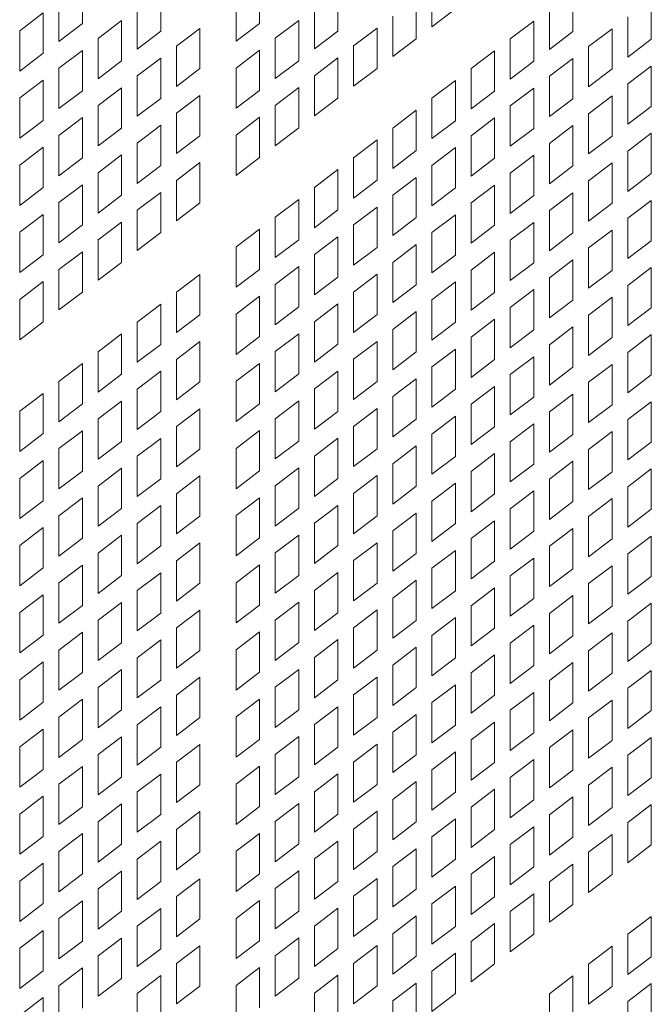
# Model space of a CAD drawing. Units: millimetres. Extents: x 160 to 5666, y 160 to 4040.
# Drawn here: x 1549 to 1576, y 606 to 649 of the extents above; entities that cross this region are included whole.
import ezdxf

# ---------------------------------------------------------------- set-up
doc = ezdxf.new("R2010")
doc.units = ezdxf.units.MM
doc.header["$LTSCALE"] = 20
doc.layers.add('Visible (Drawing)', color=7, linetype='Continuous', lineweight=40)

msp = doc.modelspace()

# ---------------------------------------------------------------- linework, layer by layer
at = {"layer": 'Visible (Drawing)', "color": 7, "lineweight": 5}
for p, q in [((1551.964, 650.277), (1551.964, 648.543)), ((1559.584, 650.286), (1559.584, 648.553)), ((1555.333, 649.947), (1555.333, 648.213)), ((1562.953, 649.956), (1562.953, 648.223)), ((1566.995, 648.404), (1566.995, 650.137)), ((1573.059, 649.932), (1573.059, 648.199)), ((1550.953, 647.776), (1550.953, 649.509)), ((1558.573, 647.785), (1558.573, 649.519)), ((1566.322, 649.626), (1566.322, 647.892)), ((1576.428, 649.602), (1576.428, 647.868)), ((1549.268, 648.23), (1550.279, 648.998)), ((1550.279, 648.998), (1550.279, 647.264)), ((1554.322, 647.445), (1554.322, 649.179)), ((1561.942, 647.455), (1561.942, 649.188)), ((1568.006, 649.171), (1566.995, 648.404)), ((1572.048, 647.431), (1572.048, 649.165)), ((1551.964, 648.543), (1550.953, 647.776)), ((1552.637, 647.9), (1553.648, 648.668)), ((1553.648, 648.668), (1553.648, 646.934)), ((1559.584, 648.553), (1558.573, 647.785)), ((1560.257, 647.91), (1561.268, 648.677)), ((1561.268, 648.677), (1561.268, 646.944)), ((1565.31, 647.125), (1565.31, 648.858)), ((1570.364, 647.886), (1571.375, 648.653)), ((1571.375, 648.653), (1571.375, 646.92)), ((1575.417, 647.101), (1575.417, 648.834)), ((1549.268, 646.497), (1549.268, 648.23)), ((1555.333, 648.213), (1554.322, 647.445)), ((1556.006, 647.57), (1557.017, 648.338)), ((1557.017, 648.338), (1557.017, 646.604)), ((1562.953, 648.223), (1561.942, 647.455)), ((1563.626, 647.579), (1564.637, 648.347)), ((1564.637, 648.347), (1564.637, 646.613)), ((1573.059, 648.199), (1572.048, 647.431)), ((1573.733, 647.555), (1574.744, 648.323)), ((1574.744, 648.323), (1574.744, 646.589)), ((1552.637, 646.166), (1552.637, 647.9)), ((1560.257, 646.176), (1560.257, 647.91)), ((1566.322, 647.892), (1565.31, 647.125)), ((1570.364, 646.152), (1570.364, 647.886)), ((1576.428, 647.868), (1575.417, 647.101)), ((1550.279, 647.264), (1549.268, 646.497)), ((1550.953, 646.621), (1551.964, 647.389)), ((1551.964, 647.389), (1551.964, 645.655)), ((1556.006, 645.836), (1556.006, 647.57)), ((1558.573, 646.631), (1559.584, 647.398)), ((1559.584, 647.398), (1559.584, 645.665)), ((1563.626, 645.846), (1563.626, 647.579)), ((1568.679, 646.607), (1569.69, 647.374)), ((1569.69, 647.374), (1569.69, 645.641)), ((1573.733, 645.822), (1573.733, 647.555)), ((1553.648, 646.934), (1552.637, 646.166)), ((1554.322, 646.291), (1555.333, 647.059)), ((1555.333, 647.059), (1555.333, 645.325)), ((1561.268, 646.944), (1560.257, 646.176)), ((1561.942, 646.3), (1562.953, 647.068)), ((1562.953, 647.068), (1562.953, 645.334)), ((1571.375, 646.92), (1570.364, 646.152)), ((1572.048, 646.276), (1573.059, 647.044)), ((1573.059, 647.044), (1573.059, 645.311)), ((1550.953, 644.887), (1550.953, 646.621)), ((1557.017, 646.604), (1556.006, 645.836)), ((1558.573, 644.897), (1558.573, 646.631)), ((1564.637, 646.613), (1563.626, 645.846)), ((1568.679, 644.873), (1568.679, 646.607)), ((1574.744, 646.589), (1573.733, 645.822)), ((1575.417, 645.946), (1576.428, 646.714)), ((1576.428, 646.714), (1576.428, 644.98)), ((1549.268, 645.342), (1550.279, 646.11)), ((1550.279, 646.11), (1550.279, 644.376)), ((1554.322, 644.557), (1554.322, 646.291)), ((1561.942, 644.567), (1561.942, 646.3)), ((1566.995, 645.328), (1568.006, 646.095)), ((1568.006, 646.095), (1568.006, 644.362)), ((1572.048, 644.543), (1572.048, 646.276)), ((1575.417, 644.213), (1575.417, 645.946)), ((1551.964, 645.655), (1550.953, 644.887)), ((1552.637, 645.012), (1553.648, 645.78)), ((1553.648, 645.78), (1553.648, 644.046)), ((1559.584, 645.665), (1558.573, 644.897)), ((1560.257, 645.021), (1561.268, 645.789)), ((1561.268, 645.789), (1561.268, 644.055)), ((1569.69, 645.641), (1568.679, 644.873)), ((1570.364, 644.998), (1571.375, 645.765)), ((1571.375, 645.765), (1571.375, 644.032)), ((1549.268, 643.608), (1549.268, 645.342)), ((1555.333, 645.325), (1554.322, 644.557)), ((1556.006, 644.682), (1557.017, 645.449)), ((1557.017, 645.449), (1557.017, 643.716)), ((1562.953, 645.334), (1561.942, 644.567)), ((1566.995, 643.594), (1566.995, 645.328)), ((1573.059, 645.311), (1572.048, 644.543)), ((1573.733, 644.667), (1574.744, 645.435)), ((1574.744, 645.435), (1574.744, 643.701)), ((1552.637, 643.278), (1552.637, 645.012)), ((1556.006, 642.948), (1556.006, 644.682)), ((1560.257, 643.288), (1560.257, 645.021)), ((1565.31, 644.049), (1566.322, 644.816)), ((1566.322, 644.816), (1566.322, 643.083)), ((1570.364, 643.264), (1570.364, 644.998)), ((1573.733, 642.934), (1573.733, 644.667)), ((1576.428, 644.98), (1575.417, 644.213)), ((1550.279, 644.376), (1549.268, 643.608)), ((1550.953, 643.733), (1551.964, 644.501)), ((1551.964, 644.501), (1551.964, 642.767)), ((1558.573, 643.742), (1559.584, 644.51)), ((1559.584, 644.51), (1559.584, 642.776)), ((1568.006, 644.362), (1566.995, 643.594)), ((1568.679, 643.719), (1569.69, 644.486)), ((1569.69, 644.486), (1569.69, 642.753)), ((1553.648, 644.046), (1552.637, 643.278)), ((1554.322, 643.403), (1555.333, 644.17)), ((1555.333, 644.17), (1555.333, 642.437)), ((1561.268, 644.055), (1560.257, 643.288)), ((1565.31, 642.315), (1565.31, 644.049)), ((1571.375, 644.032), (1570.364, 643.264)), ((1572.048, 643.388), (1573.059, 644.156)), ((1573.059, 644.156), (1573.059, 642.422)), ((1575.417, 643.058), (1576.428, 643.826)), ((1576.428, 643.826), (1576.428, 642.092)), ((1550.953, 641.999), (1550.953, 643.733)), ((1554.322, 641.669), (1554.322, 643.403)), ((1557.017, 643.716), (1556.006, 642.948)), ((1558.573, 642.009), (1558.573, 643.742)), ((1563.626, 642.77), (1564.637, 643.537)), ((1564.637, 643.537), (1564.637, 641.804)), ((1568.679, 641.985), (1568.679, 643.719)), ((1572.048, 641.655), (1572.048, 643.388)), ((1574.744, 643.701), (1573.733, 642.934)), ((1549.268, 642.454), (1550.279, 643.222)), ((1550.279, 643.222), (1550.279, 641.488)), ((1566.322, 643.083), (1565.31, 642.315)), ((1566.995, 642.44), (1568.006, 643.207)), ((1568.006, 643.207), (1568.006, 641.474)), ((1575.417, 641.324), (1575.417, 643.058)), ((1551.964, 642.767), (1550.953, 641.999)), ((1552.637, 642.124), (1553.648, 642.892)), ((1553.648, 642.892), (1553.648, 641.158)), ((1556.006, 641.794), (1557.017, 642.561)), ((1557.017, 642.561), (1557.017, 640.828)), ((1559.584, 642.776), (1558.573, 642.009)), ((1563.626, 641.036), (1563.626, 642.77)), ((1569.69, 642.753), (1568.679, 641.985)), ((1570.364, 642.109), (1571.375, 642.877)), ((1571.375, 642.877), (1571.375, 641.143)), ((1573.733, 641.779), (1574.744, 642.547)), ((1574.744, 642.547), (1574.744, 640.813)), ((1549.268, 640.72), (1549.268, 642.454)), ((1552.637, 640.39), (1552.637, 642.124)), ((1555.333, 642.437), (1554.322, 641.669)), ((1561.942, 641.491), (1562.953, 642.259)), ((1562.953, 642.259), (1562.953, 640.525)), ((1566.995, 640.706), (1566.995, 642.44)), ((1570.364, 640.376), (1570.364, 642.109)), ((1573.059, 642.422), (1572.048, 641.655)), ((1556.006, 640.06), (1556.006, 641.794)), ((1564.637, 641.804), (1563.626, 641.036)), ((1565.31, 641.161), (1566.322, 641.928)), ((1566.322, 641.928), (1566.322, 640.195)), ((1573.733, 640.046), (1573.733, 641.779)), ((1576.428, 642.092), (1575.417, 641.324)), ((1550.279, 641.488), (1549.268, 640.72)), ((1550.953, 640.845), (1551.964, 641.613)), ((1551.964, 641.613), (1551.964, 639.879)), ((1554.322, 640.515), (1555.333, 641.282)), ((1555.333, 641.282), (1555.333, 639.549)), ((1561.942, 639.757), (1561.942, 641.491)), ((1568.006, 641.474), (1566.995, 640.706)), ((1568.679, 640.83), (1569.69, 641.598)), ((1569.69, 641.598), (1569.69, 639.864)), ((1572.048, 640.5), (1573.059, 641.268)), ((1573.059, 641.268), (1573.059, 639.534)), ((1550.953, 639.111), (1550.953, 640.845)), ((1553.648, 641.158), (1552.637, 640.39)), ((1560.257, 640.212), (1561.268, 640.98)), ((1561.268, 640.98), (1561.268, 639.246)), ((1565.31, 639.427), (1565.31, 641.161)), ((1571.375, 641.143), (1570.364, 640.376)), ((1575.417, 640.17), (1576.428, 640.938)), ((1576.428, 640.938), (1576.428, 639.204)), ((1554.322, 638.781), (1554.322, 640.515)), ((1557.017, 640.828), (1556.006, 640.06)), ((1562.953, 640.525), (1561.942, 639.757)), ((1563.626, 639.882), (1564.637, 640.649)), ((1564.637, 640.649), (1564.637, 638.916)), ((1568.679, 639.097), (1568.679, 640.83)), ((1572.048, 638.767), (1572.048, 640.5)), ((1574.744, 640.813), (1573.733, 640.046)), ((1549.268, 639.566), (1550.279, 640.334)), ((1550.279, 640.334), (1550.279, 638.6)), ((1552.637, 639.236), (1553.648, 640.003)), ((1553.648, 640.003), (1553.648, 638.27)), ((1560.257, 638.478), (1560.257, 640.212)), ((1566.322, 640.195), (1565.31, 639.427)), ((1566.995, 639.551), (1568.006, 640.319)), ((1568.006, 640.319), (1568.006, 638.585)), ((1570.364, 639.221), (1571.375, 639.989)), ((1571.375, 639.989), (1571.375, 638.255)), ((1575.417, 638.436), (1575.417, 640.17)), ((1549.268, 637.832), (1549.268, 639.566)), ((1551.964, 639.879), (1550.953, 639.111)), ((1558.573, 638.933), (1559.584, 639.701)), ((1559.584, 639.701), (1559.584, 637.967)), ((1563.626, 638.148), (1563.626, 639.882)), ((1569.69, 639.864), (1568.679, 639.097)), ((1573.733, 638.891), (1574.744, 639.659)), ((1574.744, 639.659), (1574.744, 637.925)), ((1552.637, 637.502), (1552.637, 639.236)), ((1555.333, 639.549), (1554.322, 638.781)), ((1561.268, 639.246), (1560.257, 638.478)), ((1561.942, 638.603), (1562.953, 639.37)), ((1562.953, 639.37), (1562.953, 637.637)), ((1566.995, 637.818), (1566.995, 639.551)), ((1570.364, 637.488), (1570.364, 639.221)), ((1573.059, 639.534), (1572.048, 638.767)), ((1576.428, 639.204), (1575.417, 638.436)), ((1550.953, 637.957), (1551.964, 638.724)), ((1551.964, 638.724), (1551.964, 636.991)), ((1558.573, 637.199), (1558.573, 638.933)), ((1564.637, 638.916), (1563.626, 638.148)), ((1565.31, 638.272), (1566.322, 639.04)), ((1566.322, 639.04), (1566.322, 637.307)), ((1573.733, 637.157), (1573.733, 638.891)), ((1550.279, 638.6), (1549.268, 637.832)), ((1561.942, 636.869), (1561.942, 638.603)), ((1568.006, 638.585), (1566.995, 637.818)), ((1568.679, 637.942), (1569.69, 638.71)), ((1569.69, 638.71), (1569.69, 636.976)), ((1572.048, 637.612), (1573.059, 638.38)), ((1573.059, 638.38), (1573.059, 636.646)), ((1550.953, 636.223), (1550.953, 637.957)), ((1553.648, 638.27), (1552.637, 637.502)), ((1559.584, 637.967), (1558.573, 637.199)), ((1560.257, 637.324), (1561.268, 638.091)), ((1561.268, 638.091), (1561.268, 636.358)), ((1565.31, 636.539), (1565.31, 638.272)), ((1568.679, 636.209), (1568.679, 637.942)), ((1571.375, 638.255), (1570.364, 637.488)), ((1574.744, 637.925), (1573.733, 637.157)), ((1575.417, 637.282), (1576.428, 638.05)), ((1576.428, 638.05), (1576.428, 636.316)), ((1549.268, 636.678), (1550.279, 637.445)), ((1550.279, 637.445), (1550.279, 635.712)), ((1556.006, 636.984), (1557.017, 637.752)), ((1557.017, 637.752), (1557.017, 636.018)), ((1562.953, 637.637), (1561.942, 636.869)), ((1563.626, 636.994), (1564.637, 637.761)), ((1564.637, 637.761), (1564.637, 636.028)), ((1572.048, 635.878), (1572.048, 637.612)), ((1560.257, 635.59), (1560.257, 637.324)), ((1566.322, 637.307), (1565.31, 636.539)), ((1566.995, 636.663), (1568.006, 637.431)), ((1568.006, 637.431), (1568.006, 635.697)), ((1570.364, 636.333), (1571.375, 637.101)), ((1571.375, 637.101), (1571.375, 635.367)), ((1575.417, 635.548), (1575.417, 637.282)), ((1549.268, 634.944), (1549.268, 636.678)), ((1551.964, 636.991), (1550.953, 636.223)), ((1556.006, 635.25), (1556.006, 636.984)), ((1558.573, 636.045), (1559.584, 636.812)), ((1559.584, 636.812), (1559.584, 635.079)), ((1563.626, 635.26), (1563.626, 636.994)), ((1566.995, 634.93), (1566.995, 636.663)), ((1569.69, 636.976), (1568.679, 636.209)), ((1573.059, 636.646), (1572.048, 635.878)), ((1573.733, 636.003), (1574.744, 636.771)), ((1574.744, 636.771), (1574.744, 635.037)), ((1554.322, 635.705), (1555.333, 636.473)), ((1555.333, 636.473), (1555.333, 634.739)), ((1561.268, 636.358), (1560.257, 635.59)), ((1561.942, 635.715), (1562.953, 636.482)), ((1562.953, 636.482), (1562.953, 634.749)), ((1570.364, 634.599), (1570.364, 636.333)), ((1576.428, 636.316), (1575.417, 635.548)), ((1557.017, 636.018), (1556.006, 635.25)), ((1558.573, 634.311), (1558.573, 636.045)), ((1564.637, 636.028), (1563.626, 635.26)), ((1565.31, 635.384), (1566.322, 636.152)), ((1566.322, 636.152), (1566.322, 634.418)), ((1568.679, 635.054), (1569.69, 635.822)), ((1569.69, 635.822), (1569.69, 634.088)), ((1573.733, 634.269), (1573.733, 636.003)), ((1550.279, 635.712), (1549.268, 634.944)), ((1554.322, 633.971), (1554.322, 635.705)), ((1561.942, 633.981), (1561.942, 635.715)), ((1565.31, 633.651), (1565.31, 635.384)), ((1568.006, 635.697), (1566.995, 634.93)), ((1571.375, 635.367), (1570.364, 634.599)), ((1572.048, 634.724), (1573.059, 635.492)), ((1573.059, 635.492), (1573.059, 633.758)), ((1552.637, 634.426), (1553.648, 635.194)), ((1553.648, 635.194), (1553.648, 633.46)), ((1559.584, 635.079), (1558.573, 634.311)), ((1560.257, 634.436), (1561.268, 635.203)), ((1561.268, 635.203), (1561.268, 633.47)), ((1568.679, 633.32), (1568.679, 635.054)), ((1574.744, 635.037), (1573.733, 634.269)), ((1575.417, 634.394), (1576.428, 635.162)), ((1576.428, 635.162), (1576.428, 633.428)), ((1555.333, 634.739), (1554.322, 633.971)), ((1556.006, 634.096), (1557.017, 634.864)), ((1557.017, 634.864), (1557.017, 633.13)), ((1562.953, 634.749), (1561.942, 633.981)), ((1563.626, 634.105), (1564.637, 634.873)), ((1564.637, 634.873), (1564.637, 633.139)), ((1566.995, 633.775), (1568.006, 634.543)), ((1568.006, 634.543), (1568.006, 632.809)), ((1572.048, 632.99), (1572.048, 634.724)), ((1552.637, 632.692), (1552.637, 634.426)), ((1556.006, 632.362), (1556.006, 634.096)), ((1560.257, 632.702), (1560.257, 634.436)), ((1563.626, 632.372), (1563.626, 634.105)), ((1566.322, 634.418), (1565.31, 633.651)), ((1569.69, 634.088), (1568.679, 633.32)), ((1570.364, 633.445), (1571.375, 634.213)), ((1571.375, 634.213), (1571.375, 632.479)), ((1575.417, 632.66), (1575.417, 634.394)), ((1550.953, 633.147), (1551.964, 633.915)), ((1551.964, 633.915), (1551.964, 632.181)), ((1558.573, 633.157), (1559.584, 633.924)), ((1559.584, 633.924), (1559.584, 632.191)), ((1566.995, 632.042), (1566.995, 633.775)), ((1573.059, 633.758), (1572.048, 632.99)), ((1573.733, 633.115), (1574.744, 633.883)), ((1574.744, 633.883), (1574.744, 632.149)), ((1553.648, 633.46), (1552.637, 632.692)), ((1554.322, 632.817), (1555.333, 633.585)), ((1555.333, 633.585), (1555.333, 631.851)), ((1561.268, 633.47), (1560.257, 632.702)), ((1561.942, 632.826), (1562.953, 633.594)), ((1562.953, 633.594), (1562.953, 631.86)), ((1565.31, 632.496), (1566.322, 633.264)), ((1566.322, 633.264), (1566.322, 631.53)), ((1570.364, 631.711), (1570.364, 633.445)), ((1576.428, 633.428), (1575.417, 632.66)), ((1550.953, 631.413), (1550.953, 633.147)), ((1554.322, 631.083), (1554.322, 632.817)), ((1557.017, 633.13), (1556.006, 632.362)), ((1558.573, 631.423), (1558.573, 633.157)), ((1561.942, 631.093), (1561.942, 632.826)), ((1564.637, 633.139), (1563.626, 632.372)), ((1568.006, 632.809), (1566.995, 632.042)), ((1568.679, 632.166), (1569.69, 632.934)), ((1569.69, 632.934), (1569.69, 631.2)), ((1573.733, 631.381), (1573.733, 633.115)), ((1549.268, 631.868), (1550.279, 632.636)), ((1550.279, 632.636), (1550.279, 630.902)), ((1565.31, 630.763), (1565.31, 632.496)), ((1571.375, 632.479), (1570.364, 631.711)), ((1572.048, 631.836), (1573.059, 632.604)), ((1573.059, 632.604), (1573.059, 630.87)), ((1551.964, 632.181), (1550.953, 631.413)), ((1552.637, 631.538), (1553.648, 632.306)), ((1553.648, 632.306), (1553.648, 630.572)), ((1556.006, 631.208), (1557.017, 631.976)), ((1557.017, 631.976), (1557.017, 630.242)), ((1559.584, 632.191), (1558.573, 631.423)), ((1560.257, 631.547), (1561.268, 632.315)), ((1561.268, 632.315), (1561.268, 630.582)), ((1563.626, 631.217), (1564.637, 631.985)), ((1564.637, 631.985), (1564.637, 630.251)), ((1568.679, 630.432), (1568.679, 632.166)), ((1574.744, 632.149), (1573.733, 631.381)), ((1575.417, 631.506), (1576.428, 632.273)), ((1576.428, 632.273), (1576.428, 630.54)), ((1549.268, 630.135), (1549.268, 631.868)), ((1552.637, 629.804), (1552.637, 631.538)), ((1555.333, 631.851), (1554.322, 631.083)), ((1560.257, 629.814), (1560.257, 631.547)), ((1562.953, 631.86), (1561.942, 631.093)), ((1566.322, 631.53), (1565.31, 630.763)), ((1566.995, 630.887), (1568.006, 631.655)), ((1568.006, 631.655), (1568.006, 629.921)), ((1572.048, 630.102), (1572.048, 631.836)), ((1556.006, 629.474), (1556.006, 631.208)), ((1563.626, 629.484), (1563.626, 631.217)), ((1569.69, 631.2), (1568.679, 630.432)), ((1570.364, 630.557), (1571.375, 631.325)), ((1571.375, 631.325), (1571.375, 629.591)), ((1575.417, 629.772), (1575.417, 631.506)), ((1550.279, 630.902), (1549.268, 630.135)), ((1550.953, 630.259), (1551.964, 631.027)), ((1551.964, 631.027), (1551.964, 629.293)), ((1554.322, 629.929), (1555.333, 630.697)), ((1555.333, 630.697), (1555.333, 628.963)), ((1558.573, 630.268), (1559.584, 631.036)), ((1559.584, 631.036), (1559.584, 629.303)), ((1561.942, 629.938), (1562.953, 630.706)), ((1562.953, 630.706), (1562.953, 628.972)), ((1566.995, 629.153), (1566.995, 630.887)), ((1573.059, 630.87), (1572.048, 630.102)), ((1573.733, 630.227), (1574.744, 630.994)), ((1574.744, 630.994), (1574.744, 629.261)), ((1550.953, 628.525), (1550.953, 630.259)), ((1553.648, 630.572), (1552.637, 629.804)), ((1558.573, 628.535), (1558.573, 630.268)), ((1561.268, 630.582), (1560.257, 629.814)), ((1564.637, 630.251), (1563.626, 629.484)), ((1565.31, 629.608), (1566.322, 630.376)), ((1566.322, 630.376), (1566.322, 628.642)), ((1570.364, 628.823), (1570.364, 630.557)), ((1576.428, 630.54), (1575.417, 629.772)), ((1554.322, 628.195), (1554.322, 629.929)), ((1557.017, 630.242), (1556.006, 629.474)), ((1561.942, 628.205), (1561.942, 629.938)), ((1568.006, 629.921), (1566.995, 629.153)), ((1568.679, 629.278), (1569.69, 630.046)), ((1569.69, 630.046), (1569.69, 628.312)), ((1573.733, 628.493), (1573.733, 630.227)), ((1549.268, 628.98), (1550.279, 629.748)), ((1550.279, 629.748), (1550.279, 628.014)), ((1552.637, 628.65), (1553.648, 629.418)), ((1553.648, 629.418), (1553.648, 627.684)), ((1560.257, 628.659), (1561.268, 629.427)), ((1561.268, 629.427), (1561.268, 627.693)), ((1565.31, 627.874), (1565.31, 629.608)), ((1571.375, 629.591), (1570.364, 628.823)), ((1572.048, 628.948), (1573.059, 629.715)), ((1573.059, 629.715), (1573.059, 627.982)), ((1549.268, 627.246), (1549.268, 628.98)), ((1551.964, 629.293), (1550.953, 628.525)), ((1556.006, 628.32), (1557.017, 629.087)), ((1557.017, 629.087), (1557.017, 627.354)), ((1559.584, 629.303), (1558.573, 628.535)), ((1563.626, 628.329), (1564.637, 629.097)), ((1564.637, 629.097), (1564.637, 627.363)), ((1568.679, 627.544), (1568.679, 629.278)), ((1574.744, 629.261), (1573.733, 628.493)), ((1575.417, 628.618), (1576.428, 629.385)), ((1576.428, 629.385), (1576.428, 627.652)), ((1552.637, 626.916), (1552.637, 628.65)), ((1555.333, 628.963), (1554.322, 628.195)), ((1560.257, 626.926), (1560.257, 628.659)), ((1562.953, 628.972), (1561.942, 628.205)), ((1566.322, 628.642), (1565.31, 627.874)), ((1566.995, 627.999), (1568.006, 628.767)), ((1568.006, 628.767), (1568.006, 627.033)), ((1572.048, 627.214), (1572.048, 628.948)), ((1575.417, 626.884), (1575.417, 628.618)), ((1550.953, 627.371), (1551.964, 628.139)), ((1551.964, 628.139), (1551.964, 626.405)), ((1556.006, 626.586), (1556.006, 628.32)), ((1558.573, 627.38), (1559.584, 628.148)), ((1559.584, 628.148), (1559.584, 626.414)), ((1563.626, 626.595), (1563.626, 628.329)), ((1569.69, 628.312), (1568.679, 627.544)), ((1570.364, 627.669), (1571.375, 628.436)), ((1571.375, 628.436), (1571.375, 626.703)), ((1550.279, 628.014), (1549.268, 627.246)), ((1554.322, 627.041), (1555.333, 627.808)), ((1555.333, 627.808), (1555.333, 626.075)), ((1561.942, 627.05), (1562.953, 627.818)), ((1562.953, 627.818), (1562.953, 626.084)), ((1566.995, 626.265), (1566.995, 627.999)), ((1573.059, 627.982), (1572.048, 627.214)), ((1573.733, 627.339), (1574.744, 628.106)), ((1574.744, 628.106), (1574.744, 626.373)), ((1550.953, 625.637), (1550.953, 627.371)), ((1553.648, 627.684), (1552.637, 626.916)), ((1557.017, 627.354), (1556.006, 626.586)), ((1558.573, 625.647), (1558.573, 627.38)), ((1561.268, 627.693), (1560.257, 626.926)), ((1564.637, 627.363), (1563.626, 626.595)), ((1565.31, 626.72), (1566.322, 627.488)), ((1566.322, 627.488), (1566.322, 625.754)), ((1570.364, 625.935), (1570.364, 627.669)), ((1573.733, 625.605), (1573.733, 627.339)), ((1576.428, 627.652), (1575.417, 626.884)), ((1549.268, 626.092), (1550.279, 626.86)), ((1550.279, 626.86), (1550.279, 625.126)), ((1554.322, 625.307), (1554.322, 627.041)), ((1561.942, 625.317), (1561.942, 627.05)), ((1568.006, 627.033), (1566.995, 626.265)), ((1568.679, 626.39), (1569.69, 627.158)), ((1569.69, 627.158), (1569.69, 625.424)), ((1552.637, 625.762), (1553.648, 626.529)), ((1553.648, 626.529), (1553.648, 624.796)), ((1560.257, 625.771), (1561.268, 626.539)), ((1561.268, 626.539), (1561.268, 624.805)), ((1565.31, 624.986), (1565.31, 626.72)), ((1571.375, 626.703), (1570.364, 625.935)), ((1572.048, 626.06), (1573.059, 626.827)), ((1573.059, 626.827), (1573.059, 625.094)), ((1575.417, 625.729), (1576.428, 626.497)), ((1576.428, 626.497), (1576.428, 624.763)), ((1549.268, 624.358), (1549.268, 626.092)), ((1551.964, 626.405), (1550.953, 625.637)), ((1555.333, 626.075), (1554.322, 625.307)), ((1556.006, 625.432), (1557.017, 626.199)), ((1557.017, 626.199), (1557.017, 624.466)), ((1559.584, 626.414), (1558.573, 625.647)), ((1562.953, 626.084), (1561.942, 625.317)), ((1563.626, 625.441), (1564.637, 626.209)), ((1564.637, 626.209), (1564.637, 624.475)), ((1568.679, 624.656), (1568.679, 626.39)), ((1572.048, 624.326), (1572.048, 626.06)), ((1574.744, 626.373), (1573.733, 625.605)), ((1552.637, 624.028), (1552.637, 625.762)), ((1560.257, 624.038), (1560.257, 625.771)), ((1566.322, 625.754), (1565.31, 624.986)), ((1566.995, 625.111), (1568.006, 625.879)), ((1568.006, 625.879), (1568.006, 624.145)), ((1575.417, 623.996), (1575.417, 625.729)), ((1550.953, 624.483), (1551.964, 625.25)), ((1551.964, 625.25), (1551.964, 623.517)), ((1556.006, 623.698), (1556.006, 625.432)), ((1558.573, 624.492), (1559.584, 625.26)), ((1559.584, 625.26), (1559.584, 623.526)), ((1563.626, 623.707), (1563.626, 625.441)), ((1569.69, 625.424), (1568.679, 624.656)), ((1570.364, 624.781), (1571.375, 625.548)), ((1571.375, 625.548), (1571.375, 623.815)), ((1573.733, 624.45), (1574.744, 625.218)), ((1574.744, 625.218), (1574.744, 623.484)), ((1550.279, 625.126), (1549.268, 624.358)), ((1553.648, 624.796), (1552.637, 624.028)), ((1554.322, 624.153), (1555.333, 624.92)), ((1555.333, 624.92), (1555.333, 623.187)), ((1561.268, 624.805), (1560.257, 624.038)), ((1561.942, 624.162), (1562.953, 624.93)), ((1562.953, 624.93), (1562.953, 623.196)), ((1566.995, 623.377), (1566.995, 625.111)), ((1570.364, 623.047), (1570.364, 624.781)), ((1573.059, 625.094), (1572.048, 624.326)), ((1576.428, 624.763), (1575.417, 623.996)), ((1550.953, 622.749), (1550.953, 624.483)), ((1557.017, 624.466), (1556.006, 623.698)), ((1558.573, 622.759), (1558.573, 624.492)), ((1564.637, 624.475), (1563.626, 623.707)), ((1565.31, 623.832), (1566.322, 624.6)), ((1566.322, 624.6), (1566.322, 622.866)), ((1573.733, 622.717), (1573.733, 624.45)), ((1549.268, 623.204), (1550.279, 623.972)), ((1550.279, 623.972), (1550.279, 622.238)), ((1554.322, 622.419), (1554.322, 624.153)), ((1561.942, 622.428), (1561.942, 624.162)), ((1568.006, 624.145), (1566.995, 623.377)), ((1568.679, 623.502), (1569.69, 624.269)), ((1569.69, 624.269), (1569.69, 622.536)), ((1572.048, 623.171), (1573.059, 623.939)), ((1573.059, 623.939), (1573.059, 622.206)), ((1551.964, 623.517), (1550.953, 622.749)), ((1552.637, 622.874), (1553.648, 623.641)), ((1553.648, 623.641), (1553.648, 621.908)), ((1559.584, 623.526), (1558.573, 622.759)), ((1560.257, 622.883), (1561.268, 623.651)), ((1561.268, 623.651), (1561.268, 621.917)), ((1565.31, 622.098), (1565.31, 623.832)), ((1568.679, 621.768), (1568.679, 623.502)), ((1571.375, 623.815), (1570.364, 623.047)), ((1574.744, 623.484), (1573.733, 622.717)), ((1575.417, 622.841), (1576.428, 623.609)), ((1576.428, 623.609), (1576.428, 621.875)), ((1549.268, 621.47), (1549.268, 623.204)), ((1555.333, 623.187), (1554.322, 622.419)), ((1556.006, 622.543), (1557.017, 623.311)), ((1557.017, 623.311), (1557.017, 621.577)), ((1562.953, 623.196), (1561.942, 622.428)), ((1563.626, 622.553), (1564.637, 623.321)), ((1564.637, 623.321), (1564.637, 621.587)), ((1572.048, 621.438), (1572.048, 623.171)), ((1552.637, 621.14), (1552.637, 622.874)), ((1560.257, 621.149), (1560.257, 622.883)), ((1566.322, 622.866), (1565.31, 622.098)), ((1566.995, 622.223), (1568.006, 622.99)), ((1568.006, 622.99), (1568.006, 621.257)), ((1570.364, 621.893), (1571.375, 622.66)), ((1571.375, 622.66), (1571.375, 620.927)), ((1575.417, 621.108), (1575.417, 622.841)), ((1550.279, 622.238), (1549.268, 621.47)), ((1550.953, 621.595), (1551.964, 622.362)), ((1551.964, 622.362), (1551.964, 620.629)), ((1556.006, 620.81), (1556.006, 622.543)), ((1558.573, 621.604), (1559.584, 622.372)), ((1559.584, 622.372), (1559.584, 620.638)), ((1563.626, 620.819), (1563.626, 622.553)), ((1566.995, 620.489), (1566.995, 622.223)), ((1569.69, 622.536), (1568.679, 621.768)), ((1573.059, 622.206), (1572.048, 621.438)), ((1573.733, 621.562), (1574.744, 622.33)), ((1574.744, 622.33), (1574.744, 620.596)), ((1553.648, 621.908), (1552.637, 621.14)), ((1554.322, 621.264), (1555.333, 622.032)), ((1555.333, 622.032), (1555.333, 620.299)), ((1561.268, 621.917), (1560.257, 621.149)), ((1561.942, 621.274), (1562.953, 622.042)), ((1562.953, 622.042), (1562.953, 620.308)), ((1570.364, 620.159), (1570.364, 621.893)), ((1576.428, 621.875), (1575.417, 621.108)), ((1550.953, 619.861), (1550.953, 621.595)), ((1557.017, 621.577), (1556.006, 620.81)), ((1558.573, 619.87), (1558.573, 621.604)), ((1564.637, 621.587), (1563.626, 620.819)), ((1565.31, 620.944), (1566.322, 621.711)), ((1566.322, 621.711), (1566.322, 619.978)), ((1568.679, 620.614), (1569.69, 621.381)), ((1569.69, 621.381), (1569.69, 619.648)), ((1573.733, 619.829), (1573.733, 621.562)), ((1549.268, 620.316), (1550.279, 621.083)), ((1550.279, 621.083), (1550.279, 619.35)), ((1554.322, 619.531), (1554.322, 621.264)), ((1561.942, 619.54), (1561.942, 621.274)), ((1565.31, 619.21), (1565.31, 620.944)), ((1568.006, 621.257), (1566.995, 620.489)), ((1572.048, 620.283), (1573.059, 621.051)), ((1573.059, 621.051), (1573.059, 619.317)), ((1551.964, 620.629), (1550.953, 619.861)), ((1552.637, 619.985), (1553.648, 620.753)), ((1553.648, 620.753), (1553.648, 619.02)), ((1559.584, 620.638), (1558.573, 619.87)), ((1560.257, 619.995), (1561.268, 620.763)), ((1561.268, 620.763), (1561.268, 619.029)), ((1568.679, 618.88), (1568.679, 620.614)), ((1571.375, 620.927), (1570.364, 620.159)), ((1574.744, 620.596), (1573.733, 619.829)), ((1575.417, 619.953), (1576.428, 620.721)), ((1576.428, 620.721), (1576.428, 618.987)), ((1549.268, 618.582), (1549.268, 620.316)), ((1555.333, 620.299), (1554.322, 619.531)), ((1556.006, 619.655), (1557.017, 620.423)), ((1557.017, 620.423), (1557.017, 618.689)), ((1562.953, 620.308), (1561.942, 619.54)), ((1563.626, 619.665), (1564.637, 620.432)), ((1564.637, 620.432), (1564.637, 618.699)), ((1566.995, 619.335), (1568.006, 620.102)), ((1568.006, 620.102), (1568.006, 618.369)), ((1572.048, 618.55), (1572.048, 620.283)), ((1552.637, 618.252), (1552.637, 619.985)), ((1560.257, 618.261), (1560.257, 619.995)), ((1563.626, 617.931), (1563.626, 619.665)), ((1566.322, 619.978), (1565.31, 619.21)), ((1570.364, 619.004), (1571.375, 619.772)), ((1571.375, 619.772), (1571.375, 618.038)), ((1575.417, 618.219), (1575.417, 619.953)), ((1550.279, 619.35), (1549.268, 618.582)), ((1550.953, 618.707), (1551.964, 619.474)), ((1551.964, 619.474), (1551.964, 617.741)), ((1556.006, 617.922), (1556.006, 619.655)), ((1558.573, 618.716), (1559.584, 619.484)), ((1559.584, 619.484), (1559.584, 617.75)), ((1566.995, 617.601), (1566.995, 619.335)), ((1569.69, 619.648), (1568.679, 618.88)), ((1573.059, 619.317), (1572.048, 618.55)), ((1573.733, 618.674), (1574.744, 619.442)), ((1574.744, 619.442), (1574.744, 617.708)), ((1553.648, 619.02), (1552.637, 618.252)), ((1554.322, 618.376), (1555.333, 619.144)), ((1555.333, 619.144), (1555.333, 617.41)), ((1561.268, 619.029), (1560.257, 618.261)), ((1561.942, 618.386), (1562.953, 619.154)), ((1562.953, 619.154), (1562.953, 617.42)), ((1565.31, 618.056), (1566.322, 618.823)), ((1566.322, 618.823), (1566.322, 617.09)), ((1570.364, 617.271), (1570.364, 619.004)), ((1576.428, 618.987), (1575.417, 618.219)), ((1550.953, 616.973), (1550.953, 618.707)), ((1557.017, 618.689), (1556.006, 617.922)), ((1558.573, 616.982), (1558.573, 618.716)), ((1561.942, 616.652), (1561.942, 618.386)), ((1564.637, 618.699), (1563.626, 617.931)), ((1568.679, 617.725), (1569.69, 618.493)), ((1569.69, 618.493), (1569.69, 616.759)), ((1573.733, 616.941), (1573.733, 618.674)), ((1549.268, 617.428), (1550.279, 618.195)), ((1550.279, 618.195), (1550.279, 616.462)), ((1554.322, 616.643), (1554.322, 618.376)), ((1565.31, 616.322), (1565.31, 618.056)), ((1568.006, 618.369), (1566.995, 617.601)), ((1571.375, 618.038), (1570.364, 617.271)), ((1572.048, 617.395), (1573.059, 618.163)), ((1573.059, 618.163), (1573.059, 616.429)), ((1551.964, 617.741), (1550.953, 616.973)), ((1552.637, 617.097), (1553.648, 617.865)), ((1553.648, 617.865), (1553.648, 616.131)), ((1559.584, 617.75), (1558.573, 616.982)), ((1560.257, 617.107), (1561.268, 617.875)), ((1561.268, 617.875), (1561.268, 616.141)), ((1563.626, 616.777), (1564.637, 617.544)), ((1564.637, 617.544), (1564.637, 615.811)), ((1568.679, 615.992), (1568.679, 617.725)), ((1574.744, 617.708), (1573.733, 616.941)), ((1575.417, 617.065), (1576.428, 617.833)), ((1576.428, 617.833), (1576.428, 616.099)), ((1549.268, 615.694), (1549.268, 617.428)), ((1555.333, 617.41), (1554.322, 616.643)), ((1556.006, 616.767), (1557.017, 617.535)), ((1557.017, 617.535), (1557.017, 615.801)), ((1562.953, 617.42), (1561.942, 616.652)), ((1566.995, 616.446), (1568.006, 617.214)), ((1568.006, 617.214), (1568.006, 615.481)), ((1572.048, 615.662), (1572.048, 617.395)), ((1552.637, 615.364), (1552.637, 617.097)), ((1556.006, 615.034), (1556.006, 616.767)), ((1560.257, 615.373), (1560.257, 617.107)), ((1563.626, 615.043), (1563.626, 616.777)), ((1566.322, 617.09), (1565.31, 616.322)), ((1569.69, 616.759), (1568.679, 615.992)), ((1570.364, 616.116), (1571.375, 616.884)), ((1571.375, 616.884), (1571.375, 615.15)), ((1575.417, 615.331), (1575.417, 617.065)), ((1550.279, 616.462), (1549.268, 615.694)), ((1550.953, 615.818), (1551.964, 616.586)), ((1551.964, 616.586), (1551.964, 614.852)), ((1558.573, 615.828), (1559.584, 616.596)), ((1559.584, 616.596), (1559.584, 614.862)), ((1566.995, 614.713), (1566.995, 616.446)), ((1573.059, 616.429), (1572.048, 615.662)), ((1573.733, 615.786), (1574.744, 616.554)), ((1574.744, 616.554), (1574.744, 614.82)), ((1553.648, 616.131), (1552.637, 615.364)), ((1554.322, 615.488), (1555.333, 616.256)), ((1555.333, 616.256), (1555.333, 614.522)), ((1561.268, 616.141), (1560.257, 615.373)), ((1561.942, 615.498), (1562.953, 616.265)), ((1562.953, 616.265), (1562.953, 614.532)), ((1565.31, 615.167), (1566.322, 615.935)), ((1566.322, 615.935), (1566.322, 614.202)), ((1570.364, 614.383), (1570.364, 616.116)), ((1576.428, 616.099), (1575.417, 615.331)), ((1550.953, 614.085), (1550.953, 615.818)), ((1554.322, 613.755), (1554.322, 615.488)), ((1557.017, 615.801), (1556.006, 615.034)), ((1558.573, 614.094), (1558.573, 615.828)), ((1561.942, 613.764), (1561.942, 615.498)), ((1564.637, 615.811), (1563.626, 615.043)), ((1568.006, 615.481), (1566.995, 614.713)), ((1568.679, 614.837), (1569.69, 615.605)), ((1569.69, 615.605), (1569.69, 613.871)), ((1573.733, 614.052), (1573.733, 615.786)), ((1549.268, 614.539), (1550.279, 615.307)), ((1550.279, 615.307), (1550.279, 613.573)), ((1565.31, 613.434), (1565.31, 615.167)), ((1571.375, 615.15), (1570.364, 614.383)), ((1572.048, 614.507), (1573.059, 615.275)), ((1573.059, 615.275), (1573.059, 613.541)), ((1551.964, 614.852), (1550.953, 614.085)), ((1552.637, 614.209), (1553.648, 614.977)), ((1553.648, 614.977), (1553.648, 613.243)), ((1556.006, 613.879), (1557.017, 614.647)), ((1557.017, 614.647), (1557.017, 612.913)), ((1559.584, 614.862), (1558.573, 614.094)), ((1560.257, 614.219), (1561.268, 614.986)), ((1561.268, 614.986), (1561.268, 613.253)), ((1563.626, 613.889), (1564.637, 614.656)), ((1564.637, 614.656), (1564.637, 612.923)), ((1568.679, 613.104), (1568.679, 614.837)), ((1574.744, 614.82), (1573.733, 614.052)), ((1575.417, 614.177), (1576.428, 614.945)), ((1576.428, 614.945), (1576.428, 613.211)), ((1549.268, 612.806), (1549.268, 614.539)), ((1552.637, 612.476), (1552.637, 614.209)), ((1555.333, 614.522), (1554.322, 613.755)), ((1560.257, 612.485), (1560.257, 614.219)), ((1562.953, 614.532), (1561.942, 613.764)), ((1566.322, 614.202), (1565.31, 613.434)), ((1566.995, 613.558), (1568.006, 614.326)), ((1568.006, 614.326), (1568.006, 612.592)), ((1572.048, 612.773), (1572.048, 614.507)), ((1575.417, 612.443), (1575.417, 614.177)), ((1556.006, 612.145), (1556.006, 613.879)), ((1563.626, 612.155), (1563.626, 613.889)), ((1569.69, 613.871), (1568.679, 613.104)), ((1570.364, 613.228), (1571.375, 613.996)), ((1571.375, 613.996), (1571.375, 612.262)), ((1550.279, 613.573), (1549.268, 612.806)), ((1550.953, 612.93), (1551.964, 613.698)), ((1551.964, 613.698), (1551.964, 611.964)), ((1554.322, 612.6), (1555.333, 613.368)), ((1555.333, 613.368), (1555.333, 611.634)), ((1558.573, 612.94), (1559.584, 613.707)), ((1559.584, 613.707), (1559.584, 611.974)), ((1561.942, 612.61), (1562.953, 613.377)), ((1562.953, 613.377), (1562.953, 611.644)), ((1566.995, 611.825), (1566.995, 613.558)), ((1573.059, 613.541), (1572.048, 612.773)), ((1573.733, 612.898), (1574.744, 613.666)), ((1574.744, 613.666), (1574.744, 611.932)), ((1550.953, 611.197), (1550.953, 612.93)), ((1553.648, 613.243), (1552.637, 612.476)), ((1557.017, 612.913), (1556.006, 612.145)), ((1558.573, 611.206), (1558.573, 612.94)), ((1561.268, 613.253), (1560.257, 612.485)), ((1564.637, 612.923), (1563.626, 612.155)), ((1565.31, 612.279), (1566.322, 613.047)), ((1566.322, 613.047), (1566.322, 611.313)), ((1570.364, 611.494), (1570.364, 613.228)), ((1573.733, 611.164), (1573.733, 612.898)), ((1576.428, 613.211), (1575.417, 612.443)), ((1554.322, 610.866), (1554.322, 612.6)), ((1561.942, 610.876), (1561.942, 612.61)), ((1568.006, 612.592), (1566.995, 611.825)), ((1568.679, 611.949), (1569.69, 612.717)), ((1569.69, 612.717), (1569.69, 610.983)), ((1549.268, 611.651), (1550.279, 612.419)), ((1550.279, 612.419), (1550.279, 610.685)), ((1552.637, 611.321), (1553.648, 612.089)), ((1553.648, 612.089), (1553.648, 610.355)), ((1560.257, 611.331), (1561.268, 612.098)), ((1561.268, 612.098), (1561.268, 610.365)), ((1565.31, 610.546), (1565.31, 612.279)), ((1571.375, 612.262), (1570.364, 611.494)), ((1572.048, 611.619), (1573.059, 612.387)), ((1573.059, 612.387), (1573.059, 610.653)), ((1549.268, 609.918), (1549.268, 611.651)), ((1551.964, 611.964), (1550.953, 611.197)), ((1555.333, 611.634), (1554.322, 610.866)), ((1556.006, 610.991), (1557.017, 611.759)), ((1557.017, 611.759), (1557.017, 610.025)), ((1559.584, 611.974), (1558.573, 611.206)), ((1562.953, 611.644), (1561.942, 610.876)), ((1563.626, 611), (1564.637, 611.768)), ((1564.637, 611.768), (1564.637, 610.034)), ((1568.679, 610.215), (1568.679, 611.949)), ((1572.048, 609.885), (1572.048, 611.619)), ((1574.744, 611.932), (1573.733, 611.164)), ((1552.637, 609.587), (1552.637, 611.321)), ((1560.257, 609.597), (1560.257, 611.331)), ((1566.322, 611.313), (1565.31, 610.546)), ((1566.995, 610.67), (1568.006, 611.438)), ((1568.006, 611.438), (1568.006, 609.704)), ((1550.953, 610.042), (1551.964, 610.81)), ((1551.964, 610.81), (1551.964, 609.076)), ((1556.006, 609.257), (1556.006, 610.991)), ((1558.573, 610.052), (1559.584, 610.819)), ((1559.584, 610.819), (1559.584, 609.086)), ((1563.626, 609.267), (1563.626, 611)), ((1569.69, 610.983), (1568.679, 610.215)), ((1570.364, 610.34), (1571.375, 611.108)), ((1571.375, 611.108), (1571.375, 609.374)), ((1550.279, 610.685), (1549.268, 609.918)), ((1553.648, 610.355), (1552.637, 609.587)), ((1554.322, 609.712), (1555.333, 610.48)), ((1555.333, 610.48), (1555.333, 608.746)), ((1561.268, 610.365), (1560.257, 609.597)), ((1561.942, 609.721), (1562.953, 610.489)), ((1562.953, 610.489), (1562.953, 608.755)), ((1566.995, 608.937), (1566.995, 610.67)), ((1570.364, 608.606), (1570.364, 610.34)), ((1573.059, 610.653), (1572.048, 609.885)), ((1550.953, 608.308), (1550.953, 610.042)), ((1557.017, 610.025), (1556.006, 609.257)), ((1558.573, 608.318), (1558.573, 610.052)), ((1564.637, 610.034), (1563.626, 609.267)), ((1565.31, 609.391), (1566.322, 610.159)), ((1566.322, 610.159), (1566.322, 608.425)), ((1575.417, 609.367), (1576.428, 610.135)), ((1576.428, 610.135), (1576.428, 608.401)), ((1549.268, 608.763), (1550.279, 609.531)), ((1550.279, 609.531), (1550.279, 607.797)), ((1554.322, 607.978), (1554.322, 609.712)), ((1561.942, 607.988), (1561.942, 609.721)), ((1568.006, 609.704), (1566.995, 608.937)), ((1568.679, 609.061), (1569.69, 609.829)), ((1569.69, 609.829), (1569.69, 608.095)), ((1551.964, 609.076), (1550.953, 608.308)), ((1552.637, 608.433), (1553.648, 609.201)), ((1553.648, 609.201), (1553.648, 607.467)), ((1559.584, 609.086), (1558.573, 608.318)), ((1560.257, 608.442), (1561.268, 609.21)), ((1561.268, 609.21), (1561.268, 607.477)), ((1565.31, 607.658), (1565.31, 609.391)), ((1571.375, 609.374), (1570.364, 608.606)), ((1575.417, 607.634), (1575.417, 609.367)), ((1549.268, 607.03), (1549.268, 608.763)), ((1555.333, 608.746), (1554.322, 607.978)), ((1556.006, 608.103), (1557.017, 608.871)), ((1557.017, 608.871), (1557.017, 607.137)), ((1562.953, 608.755), (1561.942, 607.988)), ((1563.626, 608.112), (1564.637, 608.88)), ((1564.637, 608.88), (1564.637, 607.146)), ((1568.679, 607.327), (1568.679, 609.061)), ((1573.733, 608.088), (1574.744, 608.856)), ((1574.744, 608.856), (1574.744, 607.122)), ((1552.637, 606.699), (1552.637, 608.433)), ((1560.257, 606.709), (1560.257, 608.442)), ((1566.322, 608.425), (1565.31, 607.658)), ((1566.995, 607.782), (1568.006, 608.55)), ((1568.006, 608.55), (1568.006, 606.816)), ((1576.428, 608.401), (1575.417, 607.634)), ((1550.279, 607.797), (1549.268, 607.03)), ((1550.953, 607.154), (1551.964, 607.922)), ((1551.964, 607.922), (1551.964, 606.188)), ((1556.006, 606.369), (1556.006, 608.103)), ((1558.573, 607.163), (1559.584, 607.931)), ((1559.584, 607.931), (1559.584, 606.198)), ((1563.626, 606.379), (1563.626, 608.112)), ((1569.69, 608.095), (1568.679, 607.327)), ((1573.733, 606.355), (1573.733, 608.088)), ((1553.648, 607.467), (1552.637, 606.699)), ((1554.322, 606.824), (1555.333, 607.592)), ((1555.333, 607.592), (1555.333, 605.858)), ((1561.268, 607.477), (1560.257, 606.709)), ((1561.942, 606.833), (1562.953, 607.601)), ((1562.953, 607.601), (1562.953, 605.867)), ((1566.995, 606.048), (1566.995, 607.782)), ((1572.048, 606.809), (1573.059, 607.577)), ((1573.059, 607.577), (1573.059, 605.843)), ((1550.953, 605.42), (1550.953, 607.154)), ((1557.017, 607.137), (1556.006, 606.369)), ((1558.573, 605.43), (1558.573, 607.163)), ((1564.637, 607.146), (1563.626, 606.379)), ((1565.31, 606.503), (1566.322, 607.271)), ((1566.322, 607.271), (1566.322, 605.537)), ((1574.744, 607.122), (1573.733, 606.355)), ((1575.417, 606.479), (1576.428, 607.247)), ((1576.428, 607.247), (1576.428, 605.513)), ((1549.268, 605.875), (1550.279, 606.643)), ((1550.279, 606.643), (1550.279, 604.909)), ((1554.322, 605.09), (1554.322, 606.824)), ((1561.942, 605.1), (1561.942, 606.833)), ((1568.006, 606.816), (1566.995, 606.048)), ((1572.048, 605.076), (1572.048, 606.809)), ((1565.31, 604.769), (1565.31, 606.503)), ((1575.417, 604.746), (1575.417, 606.479))]:
    msp.add_line(p, q, dxfattribs=at)

doc.saveas('drawing.dxf')
